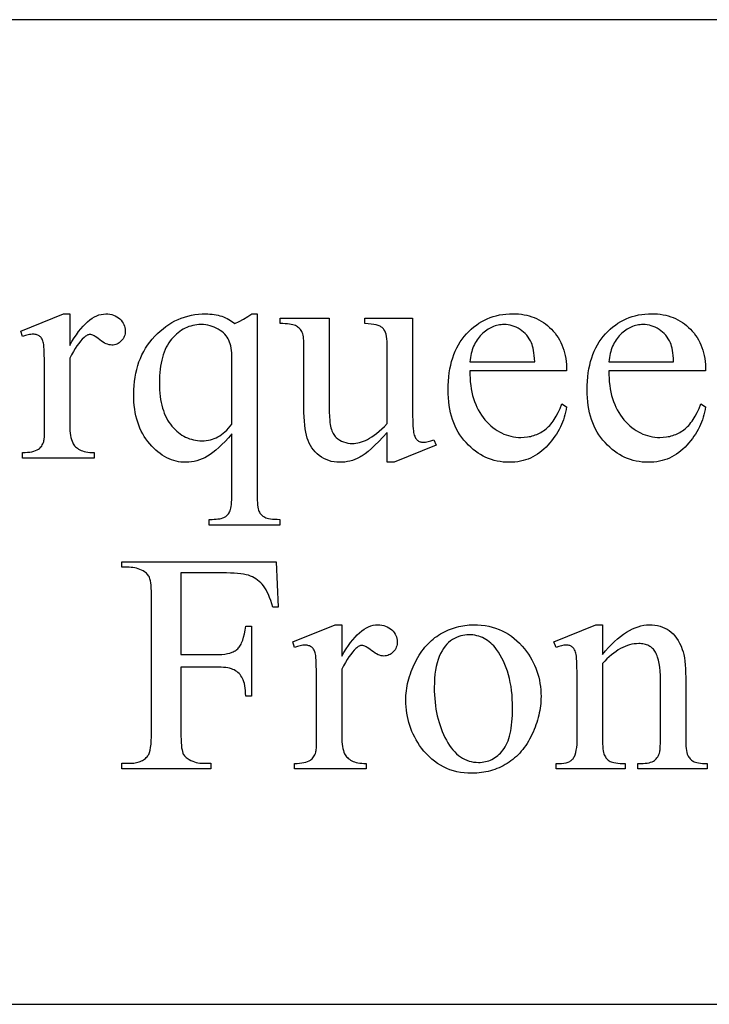
# Model space of a CAD drawing. Extents: x -61 to 96, y 0 to 110.
# Drawn here: x -12 to -8, y 103 to 108 of the extents above; entities that cross this region are included whole.
import ezdxf

# ---------------------------------------------------------------- set-up
doc = ezdxf.new("R2010")
doc.units = 0
doc.layers.get('0').update_dxf_attribs({"linetype": 'CONTINUOUS'})
doc.layers.add('LAYER_10', color=7, linetype='CONTINUOUS')

msp = doc.modelspace()

# ---------------------------------------------------------------- linework, layer by layer
for points in [[(-11.407, 106.7433), (-11.407, 106.5914), (-11.3964, 106.6097), (-11.3857, 106.627), (-11.375, 106.643), (-11.3643, 106.6578), (-11.3536, 106.6715), (-11.3428, 106.6839), (-11.3319, 106.6952), (-11.3211, 106.7053), (-11.3102, 106.7142), (-11.2993, 106.7219), (-11.2883, 106.7284), (-11.2773, 106.7338), (-11.2663, 106.7379), (-11.2552, 106.7409), (-11.2441, 106.7427), (-11.233, 106.7433), (-11.223, 106.7429), (-11.2136, 106.7417), (-11.2045, 106.7398), (-11.1959, 106.7371), (-11.1877, 106.7336), (-11.18, 106.7294), (-11.1727, 106.7244), (-11.1659, 106.7186), (-11.1596, 106.7123), (-11.1542, 106.7057), (-11.1497, 106.6989), (-11.1459, 106.6919), (-11.143, 106.6847), (-11.141, 106.6772), (-11.1397, 106.6694), (-11.1393, 106.6614), (-11.1396, 106.6544), (-11.1405, 106.6476), (-11.142, 106.6411), (-11.1441, 106.6349), (-11.1468, 106.6289), (-11.1501, 106.6232), (-11.154, 106.6179), (-11.1585, 106.6127), (-11.1634, 106.6081), (-11.1685, 106.604), (-11.1739, 106.6006), (-11.1795, 106.5978), (-11.1853, 106.5956), (-11.1914, 106.5941), (-11.1977, 106.5931), (-11.2042, 106.5928), (-11.2108, 106.5932), (-11.2175, 106.5944), (-11.2244, 106.5964), (-11.2316, 106.5992), (-11.2389, 106.6028), (-11.2464, 106.6071), (-11.2542, 106.6123), (-11.2621, 106.6183), (-11.2699, 106.6242), (-11.2771, 106.6294), (-11.2838, 106.6338), (-11.29, 106.6374), (-11.2957, 106.6401), (-11.3009, 106.6421), (-11.3055, 106.6433), (-11.3097, 106.6437), (-11.313, 106.6435), (-11.3164, 106.6428), (-11.3199, 106.6416), (-11.3235, 106.64), (-11.3271, 106.638), (-11.3308, 106.6354), (-11.3346, 106.6324), (-11.3384, 106.629), (-11.3467, 106.6208), (-11.3551, 106.6114), (-11.3636, 106.6008), (-11.3722, 106.589), (-11.3808, 106.5759), (-11.3894, 106.5616), (-11.3982, 106.5461), (-11.407, 106.5294), (-11.407, 106.2057), (-11.4068, 106.1921), (-11.4061, 106.1793), (-11.405, 106.1675), (-11.4035, 106.1564), (-11.4015, 106.1463), (-11.3991, 106.1369), (-11.3963, 106.1285), (-11.393, 106.1209), (-11.3904, 106.116), (-11.3873, 106.1113), (-11.3837, 106.1069), (-11.3797, 106.1026), (-11.3752, 106.0986), (-11.3703, 106.0947), (-11.3649, 106.0911), (-11.3591, 106.0877), (-11.3526, 106.0846), (-11.3456, 106.0819), (-11.3378, 106.0796), (-11.3294, 106.0777), (-11.3203, 106.0763), (-11.3105, 106.0752), (-11.3001, 106.0746), (-11.289, 106.0744), (-11.289, 106.0478), (-11.6349, 106.0478), (-11.6349, 106.0744), (-11.6224, 106.0746), (-11.6107, 106.0754), (-11.5999, 106.0767), (-11.5899, 106.0784), (-11.5807, 106.0807), (-11.5724, 106.0835), (-11.5649, 106.0868), (-11.5582, 106.0906), (-11.5537, 106.0938), (-11.5497, 106.0974), (-11.5459, 106.1014), (-11.5425, 106.1059), (-11.5395, 106.1108), (-11.5367, 106.1162), (-11.5344, 106.122), (-11.5324, 106.1282), (-11.5315, 106.1321), (-11.5308, 106.1374), (-11.5296, 106.1524), (-11.5289, 106.1732), (-11.5287, 106.1998), (-11.5287, 106.4616), (-11.529, 106.5146), (-11.5299, 106.5557), (-11.5306, 106.5717), (-11.5314, 106.5848), (-11.5324, 106.5949), (-11.5335, 106.602), (-11.5348, 106.6075), (-11.5364, 106.6125), (-11.5382, 106.6172), (-11.5403, 106.6215), (-11.5426, 106.6254), (-11.5452, 106.6289), (-11.5481, 106.6321), (-11.5512, 106.6349), (-11.5545, 106.6373), (-11.558, 106.6394), (-11.5617, 106.6412), (-11.5656, 106.6426), (-11.5698, 106.6437), (-11.5741, 106.6445), (-11.5786, 106.645), (-11.5833, 106.6452), (-11.5891, 106.645), (-11.5951, 106.6445), (-11.6012, 106.6436), (-11.6076, 106.6424), (-11.6209, 106.639), (-11.6349, 106.6341), (-11.6423, 106.6607), (-11.438, 106.7433)], [(-10.5036, 106.7433), (-10.5036, 105.8745), (-10.5035, 105.859), (-10.5031, 105.845), (-10.5024, 105.8324), (-10.5014, 105.8213), (-10.5002, 105.8116), (-10.4986, 105.8033), (-10.4968, 105.7965), (-10.4948, 105.7912), (-10.4924, 105.7867), (-10.4897, 105.7825), (-10.4867, 105.7785), (-10.4834, 105.7748), (-10.4798, 105.7713), (-10.4759, 105.7681), (-10.4717, 105.7652), (-10.4671, 105.7624), (-10.4618, 105.76), (-10.4555, 105.7579), (-10.448, 105.7562), (-10.4394, 105.7547), (-10.4296, 105.7536), (-10.4188, 105.7528), (-10.4068, 105.7523), (-10.3937, 105.7521), (-10.3937, 105.7248), (-10.7344, 105.7248), (-10.7344, 105.7521), (-10.7204, 105.7521), (-10.7104, 105.7523), (-10.701, 105.7529), (-10.6923, 105.7538), (-10.6841, 105.7551), (-10.6766, 105.7567), (-10.6697, 105.7588), (-10.6634, 105.7612), (-10.6577, 105.7639), (-10.6541, 105.7661), (-10.6507, 105.7688), (-10.6475, 105.7718), (-10.6445, 105.7753), (-10.6416, 105.7791), (-10.6389, 105.7833), (-10.6364, 105.788), (-10.6341, 105.793), (-10.6321, 105.7989), (-10.6303, 105.806), (-10.6287, 105.8144), (-10.6275, 105.8239), (-10.6265, 105.8347), (-10.6258, 105.8468), (-10.6254, 105.86), (-10.6253, 105.8745), (-10.6253, 106.1651), (-10.6418, 106.146), (-10.6578, 106.1284), (-10.6732, 106.1125), (-10.6882, 106.0981), (-10.7026, 106.0853), (-10.7164, 106.074), (-10.7297, 106.0644), (-10.7425, 106.0563), (-10.7551, 106.0495), (-10.7679, 106.0436), (-10.7807, 106.0386), (-10.7936, 106.0345), (-10.8067, 106.0313), (-10.8198, 106.029), (-10.8331, 106.0276), (-10.8465, 106.0272), (-10.8587, 106.0275), (-10.8707, 106.0286), (-10.8826, 106.0303), (-10.8943, 106.0328), (-10.9058, 106.0359), (-10.9171, 106.0397), (-10.9283, 106.0443), (-10.9394, 106.0495), (-10.9502, 106.0554), (-10.9609, 106.0621), (-10.9715, 106.0694), (-10.9818, 106.0774), (-10.992, 106.0861), (-11.0021, 106.0955), (-11.012, 106.1056), (-11.0217, 106.1164), (-11.031, 106.1278), (-11.0397, 106.1397), (-11.0479, 106.152), (-11.0554, 106.1648), (-11.0623, 106.1781), (-11.0686, 106.1919), (-11.0744, 106.2061), (-11.0795, 106.2208), (-11.084, 106.2359), (-11.0879, 106.2516), (-11.0912, 106.2677), (-11.0939, 106.2843), (-11.096, 106.3014), (-11.0975, 106.3189), (-11.0984, 106.3369), (-11.0987, 106.3554), (-11.0983, 106.3766), (-11.0972, 106.3973), (-11.0952, 106.4176), (-11.0924, 106.4373), (-11.0888, 106.4565), (-11.0844, 106.4753), (-11.0793, 106.4935), (-11.0733, 106.5112), (-11.0665, 106.5285), (-11.059, 106.5452), (-11.0506, 106.5615), (-11.0415, 106.5772), (-11.0316, 106.5925), (-11.0208, 106.6072), (-11.0093, 106.6215), (-10.997, 106.6352), (-10.9841, 106.6483), (-10.9709, 106.6606), (-10.9573, 106.6719), (-10.9435, 106.6825), (-10.9293, 106.6922), (-10.9147, 106.7011), (-10.8999, 106.7091), (-10.8847, 106.7163), (-10.8692, 106.7226), (-10.8533, 106.7281), (-10.8372, 106.7327), (-10.8207, 106.7365), (-10.8038, 106.7395), (-10.7867, 106.7416), (-10.7692, 106.7428), (-10.7514, 106.7433), (-10.741, 106.7431), (-10.7308, 106.7425), (-10.7208, 106.7416), (-10.711, 106.7403), (-10.7014, 106.7387), (-10.6921, 106.7366), (-10.6829, 106.7342), (-10.674, 106.7315), (-10.6652, 106.7283), (-10.6567, 106.7248), (-10.6485, 106.721), (-10.6404, 106.7167), (-10.6326, 106.7121), (-10.625, 106.7071), (-10.6177, 106.7018), (-10.6105, 106.6961), (-10.5894, 106.7068), (-10.5687, 106.7182), (-10.5485, 106.7304), (-10.5287, 106.7433)], [(-9.4778, 106.4689), (-9.4776, 106.4504), (-9.4768, 106.4323), (-9.4755, 106.4148), (-9.4735, 106.3978), (-9.471, 106.3812), (-9.4679, 106.3652), (-9.4642, 106.3497), (-9.4599, 106.3347), (-9.4551, 106.3202), (-9.4496, 106.3062), (-9.4436, 106.2927), (-9.437, 106.2798), (-9.4298, 106.2673), (-9.4221, 106.2553), (-9.4137, 106.2439), (-9.4048, 106.2329), (-9.3955, 106.2226), (-9.3859, 106.2129), (-9.3762, 106.2039), (-9.3663, 106.1955), (-9.3562, 106.1878), (-9.3459, 106.1808), (-9.3353, 106.1745), (-9.3246, 106.1688), (-9.3137, 106.1638), (-9.3025, 106.1594), (-9.2912, 106.1558), (-9.2797, 106.1527), (-9.2679, 106.1504), (-9.256, 106.1487), (-9.2438, 106.1477), (-9.2315, 106.1474), (-9.2152, 106.148), (-9.1994, 106.1497), (-9.1917, 106.151), (-9.1841, 106.1525), (-9.1767, 106.1544), (-9.1694, 106.1565), (-9.1623, 106.159), (-9.1553, 106.1617), (-9.1484, 106.1647), (-9.1417, 106.1679), (-9.1351, 106.1715), (-9.1286, 106.1753), (-9.1223, 106.1795), (-9.1161, 106.1839), (-9.11, 106.1887), (-9.1041, 106.1938), (-9.0982, 106.1994), (-9.0925, 106.2054), (-9.087, 106.2118), (-9.0815, 106.2186), (-9.0762, 106.2258), (-9.071, 106.2334), (-9.0659, 106.2414), (-9.061, 106.2498), (-9.0514, 106.2679), (-9.0424, 106.2876), (-9.0338, 106.3089), (-9.011, 106.2942), (-9.0132, 106.2816), (-9.0158, 106.2692), (-9.0189, 106.2569), (-9.0224, 106.2448), (-9.0264, 106.2328), (-9.0309, 106.2209), (-9.0358, 106.2092), (-9.0412, 106.1976), (-9.0471, 106.1862), (-9.0534, 106.1749), (-9.0602, 106.1638), (-9.0674, 106.1528), (-9.0751, 106.1419), (-9.0833, 106.1312), (-9.0919, 106.1206), (-9.101, 106.1102), (-9.1104, 106.1001), (-9.1202, 106.0907), (-9.1302, 106.082), (-9.1405, 106.0739), (-9.1512, 106.0664), (-9.1621, 106.0596), (-9.1733, 106.0534), (-9.1848, 106.0479), (-9.1966, 106.0431), (-9.2088, 106.0389), (-9.2211, 106.0353), (-9.2338, 106.0324), (-9.2468, 106.0301), (-9.2601, 106.0285), (-9.2737, 106.0275), (-9.2875, 106.0272), (-9.3026, 106.0276), (-9.3174, 106.0287), (-9.3319, 106.0305), (-9.3462, 106.0331), (-9.3602, 106.0364), (-9.3739, 106.0405), (-9.3873, 106.0453), (-9.4005, 106.0509), (-9.4133, 106.0572), (-9.426, 106.0642), (-9.4383, 106.072), (-9.4504, 106.0805), (-9.4621, 106.0898), (-9.4737, 106.0997), (-9.4849, 106.1105), (-9.4959, 106.122), (-9.5064, 106.1341), (-9.5162, 106.1467), (-9.5253, 106.1598), (-9.5338, 106.1734), (-9.5416, 106.1876), (-9.5487, 106.2022), (-9.5551, 106.2174), (-9.5609, 106.233), (-9.5659, 106.2492), (-9.5703, 106.2659), (-9.5741, 106.2831), (-9.5771, 106.3008), (-9.5795, 106.319), (-9.5812, 106.3378), (-9.5822, 106.357), (-9.5825, 106.3768), (-9.5822, 106.3981), (-9.5811, 106.4189), (-9.5794, 106.4391), (-9.577, 106.4586), (-9.5738, 106.4776), (-9.57, 106.496), (-9.5655, 106.5138), (-9.5603, 106.531), (-9.5544, 106.5476), (-9.5478, 106.5636), (-9.5405, 106.579), (-9.5325, 106.5938), (-9.5239, 106.608), (-9.5145, 106.6216), (-9.5044, 106.6346), (-9.4937, 106.647), (-9.4824, 106.6588), (-9.4707, 106.6698), (-9.4587, 106.68), (-9.4464, 106.6895), (-9.4337, 106.6982), (-9.4206, 106.7061), (-9.4072, 106.7133), (-9.3935, 106.7198), (-9.3793, 106.7254), (-9.3649, 106.7304), (-9.35, 106.7345), (-9.3348, 106.7379), (-9.3193, 106.7406), (-9.3034, 106.7425), (-9.2872, 106.7436), (-9.2706, 106.744), (-9.2565, 106.7437), (-9.2428, 106.7428), (-9.2294, 106.7414), (-9.2163, 106.7393), (-9.2036, 106.7367), (-9.1911, 106.7335), (-9.179, 106.7297), (-9.1671, 106.7253), (-9.1556, 106.7203), (-9.1445, 106.7148), (-9.1336, 106.7086), (-9.123, 106.7019), (-9.1128, 106.6946), (-9.1029, 106.6867), (-9.0933, 106.6782), (-9.084, 106.6692), (-9.0752, 106.6596), (-9.0669, 106.6497), (-9.0592, 106.6393), (-9.0521, 106.6286), (-9.0455, 106.6174), (-9.0395, 106.6059), (-9.0341, 106.594), (-9.0292, 106.5817), (-9.025, 106.569), (-9.0213, 106.5559), (-9.0181, 106.5424), (-9.0155, 106.5285), (-9.0136, 106.5142), (-9.0121, 106.4995), (-9.0113, 106.4844), (-9.011, 106.4689)], [(-8.8074, 106.4689), (-8.8072, 106.4504), (-8.8065, 106.4323), (-8.8051, 106.4148), (-8.8032, 106.3978), (-8.8006, 106.3812), (-8.7975, 106.3652), (-8.7938, 106.3497), (-8.7896, 106.3347), (-8.7847, 106.3202), (-8.7793, 106.3062), (-8.7733, 106.2927), (-8.7667, 106.2798), (-8.7595, 106.2673), (-8.7517, 106.2553), (-8.7434, 106.2439), (-8.7344, 106.2329), (-8.7251, 106.2226), (-8.7156, 106.2129), (-8.7059, 106.2039), (-8.6959, 106.1955), (-8.6858, 106.1878), (-8.6755, 106.1808), (-8.665, 106.1745), (-8.6542, 106.1688), (-8.6433, 106.1638), (-8.6322, 106.1594), (-8.6208, 106.1558), (-8.6093, 106.1527), (-8.5976, 106.1504), (-8.5856, 106.1487), (-8.5735, 106.1477), (-8.5611, 106.1474), (-8.5448, 106.148), (-8.529, 106.1497), (-8.5213, 106.151), (-8.5138, 106.1525), (-8.5064, 106.1544), (-8.4991, 106.1565), (-8.4919, 106.159), (-8.4849, 106.1617), (-8.4781, 106.1647), (-8.4713, 106.1679), (-8.4647, 106.1715), (-8.4582, 106.1753), (-8.4519, 106.1795), (-8.4457, 106.1839), (-8.4397, 106.1887), (-8.4337, 106.1938), (-8.4279, 106.1994), (-8.4222, 106.2054), (-8.4166, 106.2118), (-8.4112, 106.2186), (-8.4058, 106.2258), (-8.4006, 106.2334), (-8.3956, 106.2414), (-8.3906, 106.2498), (-8.3811, 106.2679), (-8.372, 106.2876), (-8.3635, 106.3089), (-8.3406, 106.2942), (-8.3428, 106.2816), (-8.3454, 106.2692), (-8.3485, 106.2569), (-8.3521, 106.2448), (-8.3561, 106.2328), (-8.3605, 106.2209), (-8.3655, 106.2092), (-8.3709, 106.1976), (-8.3767, 106.1862), (-8.383, 106.1749), (-8.3898, 106.1638), (-8.397, 106.1528), (-8.4047, 106.1419), (-8.4129, 106.1312), (-8.4215, 106.1206), (-8.4306, 106.1102), (-8.4401, 106.1001), (-8.4498, 106.0907), (-8.4599, 106.082), (-8.4702, 106.0739), (-8.4808, 106.0664), (-8.4918, 106.0596), (-8.503, 106.0534), (-8.5145, 106.0479), (-8.5263, 106.0431), (-8.5384, 106.0389), (-8.5508, 106.0353), (-8.5635, 106.0324), (-8.5765, 106.0301), (-8.5897, 106.0285), (-8.6033, 106.0275), (-8.6172, 106.0272), (-8.6323, 106.0276), (-8.6471, 106.0287), (-8.6616, 106.0305), (-8.6758, 106.0331), (-8.6898, 106.0364), (-8.7035, 106.0405), (-8.7169, 106.0453), (-8.7301, 106.0509), (-8.743, 106.0572), (-8.7556, 106.0642), (-8.7679, 106.072), (-8.78, 106.0805), (-8.7918, 106.0898), (-8.8033, 106.0997), (-8.8145, 106.1105), (-8.8255, 106.122), (-8.836, 106.1341), (-8.8458, 106.1467), (-8.855, 106.1598), (-8.8634, 106.1734), (-8.8712, 106.1876), (-8.8783, 106.2022), (-8.8847, 106.2174), (-8.8905, 106.233), (-8.8956, 106.2492), (-8.9, 106.2659), (-8.9037, 106.2831), (-8.9067, 106.3008), (-8.9091, 106.319), (-8.9108, 106.3378), (-8.9118, 106.357), (-8.9122, 106.3768), (-8.9118, 106.3981), (-8.9108, 106.4189), (-8.909, 106.4391), (-8.9066, 106.4586), (-8.9035, 106.4776), (-8.8997, 106.496), (-8.8952, 106.5138), (-8.8899, 106.531), (-8.884, 106.5476), (-8.8775, 106.5636), (-8.8702, 106.579), (-8.8622, 106.5938), (-8.8535, 106.608), (-8.8441, 106.6216), (-8.8341, 106.6346), (-8.8233, 106.647), (-8.812, 106.6588), (-8.8004, 106.6698), (-8.7884, 106.68), (-8.776, 106.6895), (-8.7633, 106.6982), (-8.7503, 106.7061), (-8.7369, 106.7133), (-8.7231, 106.7198), (-8.709, 106.7254), (-8.6945, 106.7304), (-8.6797, 106.7345), (-8.6645, 106.7379), (-8.649, 106.7406), (-8.6331, 106.7425), (-8.6168, 106.7436), (-8.6002, 106.744), (-8.5862, 106.7437), (-8.5725, 106.7428), (-8.5591, 106.7414), (-8.546, 106.7393), (-8.5332, 106.7367), (-8.5207, 106.7335), (-8.5086, 106.7297), (-8.4968, 106.7253), (-8.4853, 106.7203), (-8.4741, 106.7148), (-8.4632, 106.7086), (-8.4527, 106.7019), (-8.4424, 106.6946), (-8.4325, 106.6867), (-8.4229, 106.6782), (-8.4136, 106.6692), (-8.4048, 106.6596), (-8.3965, 106.6497), (-8.3888, 106.6393), (-8.3817, 106.6286), (-8.3751, 106.6174), (-8.3691, 106.6059), (-8.3637, 106.594), (-8.3589, 106.5817), (-8.3546, 106.569), (-8.3509, 106.5559), (-8.3478, 106.5424), (-8.3452, 106.5285), (-8.3432, 106.5142), (-8.3418, 106.4995), (-8.3409, 106.4844), (-8.3406, 106.4689)], [(-10.6253, 106.2116), (-10.6253, 106.5287), (-10.6255, 106.5421), (-10.6262, 106.5548), (-10.6273, 106.5668), (-10.6289, 106.5781), (-10.6309, 106.5886), (-10.6334, 106.5984), (-10.6363, 106.6074), (-10.6397, 106.6157), (-10.6436, 106.6235), (-10.6483, 106.6309), (-10.6536, 106.6381), (-10.6597, 106.645), (-10.6664, 106.6516), (-10.6739, 106.6579), (-10.6821, 106.6638), (-10.6909, 106.6695), (-10.7003, 106.6747), (-10.71, 106.6792), (-10.7199, 106.683), (-10.7302, 106.6861), (-10.7408, 106.6885), (-10.7516, 106.6903), (-10.7628, 106.6913), (-10.7743, 106.6916), (-10.7845, 106.6914), (-10.7945, 106.6906), (-10.8044, 106.6892), (-10.8141, 106.6873), (-10.8236, 106.6848), (-10.8329, 106.6818), (-10.842, 106.6782), (-10.851, 106.6741), (-10.8597, 106.6695), (-10.8683, 106.6643), (-10.8767, 106.6585), (-10.8849, 106.6522), (-10.8929, 106.6454), (-10.9007, 106.638), (-10.9084, 106.6301), (-10.9159, 106.6216), (-10.923, 106.6125), (-10.9297, 106.6029), (-10.9359, 106.5928), (-10.9417, 106.582), (-10.947, 106.5707), (-10.9518, 106.5589), (-10.9562, 106.5465), (-10.9601, 106.5335), (-10.9636, 106.5199), (-10.9666, 106.5058), (-10.9691, 106.4911), (-10.9712, 106.4758), (-10.9728, 106.46), (-10.9739, 106.4437), (-10.9746, 106.4267), (-10.9748, 106.4092), (-10.9746, 106.3924), (-10.9739, 106.3761), (-10.9727, 106.3603), (-10.9711, 106.3451), (-10.969, 106.3303), (-10.9664, 106.3161), (-10.9633, 106.3024), (-10.9598, 106.2892), (-10.9558, 106.2765), (-10.9514, 106.2643), (-10.9464, 106.2526), (-10.941, 106.2415), (-10.9352, 106.2308), (-10.9288, 106.2207), (-10.922, 106.2111), (-10.9147, 106.202), (-10.9071, 106.1934), (-10.8993, 106.1854), (-10.8913, 106.1779), (-10.8831, 106.171), (-10.8748, 106.1646), (-10.8662, 106.1588), (-10.8574, 106.1536), (-10.8485, 106.1489), (-10.8393, 106.1447), (-10.83, 106.1411), (-10.8204, 106.1381), (-10.8107, 106.1356), (-10.8008, 106.1337), (-10.7906, 106.1323), (-10.7803, 106.1315), (-10.7698, 106.1312), (-10.7591, 106.1315), (-10.7487, 106.1324), (-10.7385, 106.1338), (-10.7287, 106.1359), (-10.7192, 106.1385), (-10.71, 106.1418), (-10.701, 106.1456), (-10.6924, 106.15), (-10.6839, 106.1551), (-10.6755, 106.1609), (-10.6671, 106.1675), (-10.6587, 106.1748), (-10.6503, 106.1829), (-10.6419, 106.1917), (-10.6336, 106.2012)], [(-9.7543, 106.7234), (-9.7543, 106.3141), (-9.754, 106.2611), (-9.753, 106.2196), (-9.7522, 106.2031), (-9.7512, 106.1894), (-9.7501, 106.1786), (-9.7488, 106.1706), (-9.7473, 106.1643), (-9.7456, 106.1585), (-9.7437, 106.1532), (-9.7416, 106.1484), (-9.7393, 106.1441), (-9.7368, 106.1403), (-9.7341, 106.137), (-9.7311, 106.1341), (-9.728, 106.1317), (-9.7248, 106.1296), (-9.7214, 106.1278), (-9.7179, 106.1264), (-9.7143, 106.1253), (-9.7106, 106.1244), (-9.7067, 106.124), (-9.7027, 106.1238), (-9.6969, 106.124), (-9.6909, 106.1246), (-9.6847, 106.1256), (-9.6784, 106.1269), (-9.6718, 106.1287), (-9.6651, 106.1309), (-9.6511, 106.1363), (-9.6408, 106.1105), (-9.8428, 106.0272), (-9.876, 106.0272), (-9.876, 106.1703), (-9.8971, 106.1478), (-9.917, 106.1274), (-9.9355, 106.1093), (-9.9527, 106.0934), (-9.9687, 106.0796), (-9.9833, 106.0681), (-9.9967, 106.0587), (-10.0029, 106.0548), (-10.0088, 106.0515), (-10.0203, 106.0458), (-10.032, 106.0409), (-10.0438, 106.0367), (-10.0558, 106.0333), (-10.0679, 106.0306), (-10.0803, 106.0287), (-10.0927, 106.0276), (-10.1054, 106.0272), (-10.1193, 106.0277), (-10.1328, 106.0292), (-10.1458, 106.0318), (-10.1584, 106.0354), (-10.1705, 106.04), (-10.1821, 106.0457), (-10.1932, 106.0523), (-10.2038, 106.06), (-10.2138, 106.0685), (-10.2231, 106.0776), (-10.2315, 106.0873), (-10.2391, 106.0975), (-10.246, 106.1084), (-10.252, 106.1198), (-10.2573, 106.1318), (-10.2617, 106.1445), (-10.2655, 106.158), (-10.2688, 106.1729), (-10.2716, 106.1892), (-10.2739, 106.2068), (-10.2757, 106.2257), (-10.2769, 106.2459), (-10.2777, 106.2675), (-10.2779, 106.2905), (-10.2779, 106.5921), (-10.2781, 106.6036), (-10.2786, 106.6142), (-10.2794, 106.6239), (-10.2805, 106.6327), (-10.282, 106.6405), (-10.2838, 106.6474), (-10.2859, 106.6534), (-10.2883, 106.6585), (-10.291, 106.6629), (-10.2941, 106.6672), (-10.2974, 106.6711), (-10.3011, 106.6748), (-10.3051, 106.6782), (-10.3094, 106.6813), (-10.314, 106.6842), (-10.3189, 106.6869), (-10.3245, 106.6892), (-10.3311, 106.6912), (-10.3387, 106.6928), (-10.3474, 106.6941), (-10.357, 106.6951), (-10.3678, 106.6958), (-10.3795, 106.6961), (-10.3923, 106.6961), (-10.3923, 106.7234), (-10.1555, 106.7234), (-10.1555, 106.2713), (-10.155, 106.2487), (-10.1535, 106.2282), (-10.1523, 106.2186), (-10.1509, 106.2096), (-10.1492, 106.2011), (-10.1473, 106.1931), (-10.1451, 106.1856), (-10.1427, 106.1786), (-10.14, 106.1722), (-10.1371, 106.1662), (-10.1339, 106.1607), (-10.1304, 106.1558), (-10.1267, 106.1513), (-10.1227, 106.1474), (-10.1143, 106.1405), (-10.1054, 106.1345), (-10.0962, 106.1294), (-10.0865, 106.1253), (-10.0764, 106.122), (-10.0658, 106.1197), (-10.0548, 106.1184), (-10.0434, 106.1179), (-10.0354, 106.1182), (-10.027, 106.1191), (-10.0185, 106.1207), (-10.0096, 106.1229), (-10.0005, 106.1257), (-9.9911, 106.1291), (-9.9814, 106.1331), (-9.9715, 106.1378), (-9.9612, 106.1434), (-9.9505, 106.15), (-9.9393, 106.1578), (-9.9276, 106.1668), (-9.9154, 106.1768), (-9.9027, 106.188), (-9.8896, 106.2003), (-9.876, 106.2138), (-9.876, 106.5965), (-9.8764, 106.6103), (-9.8773, 106.6229), (-9.879, 106.6344), (-9.8813, 106.6447), (-9.8842, 106.6539), (-9.8879, 106.6618), (-9.8921, 106.6687), (-9.8945, 106.6716), (-9.897, 106.6743), (-9.8999, 106.6768), (-9.903, 106.6791), (-9.9065, 106.6813), (-9.9104, 106.6833), (-9.9192, 106.6869), (-9.9294, 106.6899), (-9.941, 106.6923), (-9.9541, 106.6942), (-9.9686, 106.6954), (-9.9844, 106.6961), (-9.9844, 106.7234)], [(-9.4778, 106.5117), (-9.1651, 106.5117), (-9.1662, 106.5273), (-9.1675, 106.5418), (-9.169, 106.555), (-9.1708, 106.567), (-9.1729, 106.5778), (-9.1752, 106.5875), (-9.1778, 106.5959), (-9.1806, 106.6032), (-9.1855, 106.6132), (-9.1909, 106.6227), (-9.197, 106.6316), (-9.2036, 106.64), (-9.2107, 106.6479), (-9.2184, 106.6551), (-9.2267, 106.6619), (-9.2355, 106.668), (-9.2447, 106.6736), (-9.254, 106.6784), (-9.2634, 106.6824), (-9.2729, 106.6857), (-9.2825, 106.6883), (-9.2922, 106.6902), (-9.302, 106.6913), (-9.3119, 106.6916), (-9.3195, 106.6915), (-9.327, 106.6909), (-9.3344, 106.69), (-9.3417, 106.6887), (-9.3489, 106.687), (-9.356, 106.685), (-9.363, 106.6825), (-9.3699, 106.6798), (-9.3766, 106.6766), (-9.3833, 106.6731), (-9.3899, 106.6692), (-9.3964, 106.6649), (-9.4028, 106.6602), (-9.4091, 106.6552), (-9.4153, 106.6498), (-9.4214, 106.6441), (-9.4273, 106.638), (-9.4328, 106.6316), (-9.4381, 106.6249), (-9.443, 106.618), (-9.4476, 106.6107), (-9.452, 106.6032), (-9.456, 106.5953), (-9.4596, 106.5872), (-9.463, 106.5788), (-9.4661, 106.5701), (-9.4688, 106.5611), (-9.4712, 106.5518), (-9.4733, 106.5422), (-9.4751, 106.5323), (-9.4766, 106.5222)], [(-8.8074, 106.5117), (-8.4948, 106.5117), (-8.4958, 106.5273), (-8.4971, 106.5418), (-8.4987, 106.555), (-8.5005, 106.567), (-8.5025, 106.5778), (-8.5049, 106.5875), (-8.5074, 106.5959), (-8.5102, 106.6032), (-8.5151, 106.6132), (-8.5206, 106.6227), (-8.5266, 106.6316), (-8.5332, 106.64), (-8.5404, 106.6479), (-8.5481, 106.6551), (-8.5563, 106.6619), (-8.5652, 106.668), (-8.5744, 106.6736), (-8.5836, 106.6784), (-8.593, 106.6824), (-8.6025, 106.6857), (-8.6121, 106.6883), (-8.6218, 106.6902), (-8.6316, 106.6913), (-8.6415, 106.6916), (-8.6491, 106.6915), (-8.6566, 106.6909), (-8.664, 106.69), (-8.6713, 106.6887), (-8.6785, 106.687), (-8.6856, 106.685), (-8.6926, 106.6825), (-8.6995, 106.6798), (-8.7063, 106.6766), (-8.713, 106.6731), (-8.7196, 106.6692), (-8.7261, 106.6649), (-8.7325, 106.6602), (-8.7388, 106.6552), (-8.7449, 106.6498), (-8.751, 106.6441), (-8.7569, 106.638), (-8.7625, 106.6316), (-8.7677, 106.6249), (-8.7727, 106.618), (-8.7773, 106.6107), (-8.7816, 106.6032), (-8.7856, 106.5953), (-8.7893, 106.5872), (-8.7927, 106.5788), (-8.7957, 106.5701), (-8.7984, 106.5611), (-8.8009, 106.5518), (-8.803, 106.5422), (-8.8048, 106.5323), (-8.8063, 106.5222)], [(-10.8712, 105.4933), (-10.8712, 105.1002), (-10.6891, 105.1002), (-10.6739, 105.1006), (-10.6598, 105.1019), (-10.6468, 105.1041), (-10.6348, 105.1071), (-10.6238, 105.111), (-10.6188, 105.1133), (-10.6139, 105.1158), (-10.6094, 105.1185), (-10.6051, 105.1214), (-10.601, 105.1245), (-10.5973, 105.1279), (-10.5937, 105.1315), (-10.5903, 105.1356), (-10.587, 105.1401), (-10.5839, 105.1451), (-10.581, 105.1504), (-10.5782, 105.1562), (-10.573, 105.1691), (-10.5685, 105.1836), (-10.5646, 105.1998), (-10.5613, 105.2178), (-10.5586, 105.2374), (-10.5313, 105.2374), (-10.5313, 104.8989), (-10.5586, 104.8989), (-10.5589, 104.913), (-10.5598, 104.9261), (-10.561, 104.9382), (-10.5627, 104.9494), (-10.5648, 104.9596), (-10.5673, 104.9688), (-10.5703, 104.9771), (-10.5737, 104.9844), (-10.5774, 104.991), (-10.5816, 104.9972), (-10.586, 105.003), (-10.5908, 105.0083), (-10.596, 105.0132), (-10.6015, 105.0177), (-10.6073, 105.0217), (-10.6135, 105.0253), (-10.6202, 105.0285), (-10.6278, 105.0313), (-10.636, 105.0337), (-10.6451, 105.0356), (-10.6549, 105.0371), (-10.6656, 105.0381), (-10.6769, 105.0388), (-10.6891, 105.039), (-10.8712, 105.039), (-10.8712, 104.7248), (-10.8711, 104.7067), (-10.8706, 104.6901), (-10.8699, 104.6751), (-10.8688, 104.6618), (-10.8675, 104.6501), (-10.8658, 104.6399), (-10.8639, 104.6314), (-10.8616, 104.6245), (-10.8596, 104.62), (-10.8569, 104.6156), (-10.8538, 104.6114), (-10.8502, 104.6074), (-10.8461, 104.6035), (-10.8415, 104.5998), (-10.8363, 104.5962), (-10.8307, 104.5928), (-10.8225, 104.5887), (-10.8143, 104.5851), (-10.8059, 104.582), (-10.7975, 104.5796), (-10.789, 104.5776), (-10.7803, 104.5762), (-10.7716, 104.5754), (-10.7628, 104.5751), (-10.7267, 104.5751), (-10.7267, 104.5478), (-11.1559, 104.5478), (-11.1559, 104.5751), (-11.1205, 104.5751), (-11.1055, 104.5757), (-11.0985, 104.5764), (-11.0916, 104.5774), (-11.0851, 104.5787), (-11.0788, 104.5802), (-11.0728, 104.582), (-11.067, 104.5842), (-11.0615, 104.5866), (-11.0563, 104.5892), (-11.0514, 104.5922), (-11.0467, 104.5955), (-11.0422, 104.599), (-11.0381, 104.6028), (-11.0342, 104.6069), (-11.0305, 104.6113), (-11.0284, 104.6145), (-11.0264, 104.6182), (-11.0245, 104.6224), (-11.0228, 104.6272), (-11.0197, 104.6383), (-11.0173, 104.6515), (-11.0153, 104.6667), (-11.0139, 104.684), (-11.0131, 104.7034), (-11.0128, 104.7248), (-11.0128, 105.3709), (-11.013, 105.389), (-11.0134, 105.4056), (-11.0142, 105.4206), (-11.0152, 105.4339), (-11.0166, 105.4456), (-11.0182, 105.4558), (-11.0202, 105.4643), (-11.0224, 105.4711), (-11.0245, 105.4757), (-11.0271, 105.48), (-11.0301, 105.4842), (-11.0337, 105.4883), (-11.0377, 105.4922), (-11.0422, 105.4959), (-11.0472, 105.4995), (-11.0527, 105.5029), (-11.0606, 105.507), (-11.0688, 105.5106), (-11.0771, 105.5136), (-11.0855, 105.5161), (-11.094, 105.5181), (-11.1027, 105.5195), (-11.1115, 105.5203), (-11.1205, 105.5206), (-11.1559, 105.5206), (-11.1559, 105.5478), (-10.4118, 105.5478), (-10.4022, 105.3281), (-10.428, 105.3281), (-10.4329, 105.345), (-10.438, 105.3608), (-10.4433, 105.3754), (-10.4488, 105.3888), (-10.4544, 105.4011), (-10.4603, 105.4122), (-10.4664, 105.4222), (-10.4726, 105.431), (-10.4792, 105.4389), (-10.4861, 105.4462), (-10.4934, 105.453), (-10.501, 105.4593), (-10.509, 105.4649), (-10.5174, 105.47), (-10.5262, 105.4746), (-10.5353, 105.4785), (-10.5453, 105.482), (-10.5565, 105.485), (-10.569, 105.4875), (-10.5828, 105.4896), (-10.5979, 105.4912), (-10.6142, 105.4923), (-10.6318, 105.493), (-10.6507, 105.4933)], [(-10.0954, 105.2433), (-10.0954, 105.0914), (-10.0848, 105.1097), (-10.0742, 105.127), (-10.0635, 105.143), (-10.0527, 105.1578), (-10.042, 105.1715), (-10.0312, 105.1839), (-10.0204, 105.1952), (-10.0095, 105.2053), (-9.9986, 105.2142), (-9.9877, 105.2219), (-9.9767, 105.2284), (-9.9657, 105.2338), (-9.9547, 105.2379), (-9.9436, 105.2409), (-9.9325, 105.2427), (-9.9214, 105.2433), (-9.9115, 105.2429), (-9.902, 105.2417), (-9.8929, 105.2398), (-9.8843, 105.2371), (-9.8762, 105.2336), (-9.8684, 105.2294), (-9.8611, 105.2244), (-9.8543, 105.2186), (-9.8481, 105.2123), (-9.8427, 105.2057), (-9.8381, 105.1989), (-9.8344, 105.1919), (-9.8315, 105.1847), (-9.8294, 105.1772), (-9.8281, 105.1694), (-9.8277, 105.1614), (-9.828, 105.1544), (-9.8289, 105.1476), (-9.8304, 105.1411), (-9.8325, 105.1349), (-9.8352, 105.1289), (-9.8385, 105.1232), (-9.8424, 105.1179), (-9.8469, 105.1127), (-9.8518, 105.1081), (-9.8569, 105.104), (-9.8623, 105.1006), (-9.8679, 105.0978), (-9.8737, 105.0956), (-9.8798, 105.0941), (-9.8861, 105.0931), (-9.8926, 105.0928), (-9.8992, 105.0932), (-9.9059, 105.0944), (-9.9129, 105.0964), (-9.92, 105.0992), (-9.9273, 105.1028), (-9.9349, 105.1071), (-9.9426, 105.1123), (-9.9505, 105.1183), (-9.9583, 105.1242), (-9.9655, 105.1294), (-9.9722, 105.1338), (-9.9784, 105.1374), (-9.9841, 105.1401), (-9.9893, 105.1421), (-9.9939, 105.1433), (-9.9981, 105.1437), (-10.0014, 105.1435), (-10.0049, 105.1428), (-10.0083, 105.1416), (-10.0119, 105.14), (-10.0155, 105.138), (-10.0192, 105.1354), (-10.023, 105.1324), (-10.0268, 105.129), (-10.0352, 105.1208), (-10.0436, 105.1114), (-10.052, 105.1008), (-10.0606, 105.089), (-10.0692, 105.0759), (-10.0779, 105.0616), (-10.0866, 105.0461), (-10.0954, 105.0294), (-10.0954, 104.7057), (-10.0952, 104.6921), (-10.0945, 104.6793), (-10.0935, 104.6675), (-10.0919, 104.6564), (-10.09, 104.6463), (-10.0875, 104.6369), (-10.0847, 104.6285), (-10.0814, 104.6209), (-10.0788, 104.616), (-10.0757, 104.6113), (-10.0721, 104.6069), (-10.0681, 104.6026), (-10.0637, 104.5986), (-10.0587, 104.5947), (-10.0533, 104.5911), (-10.0475, 104.5877), (-10.0411, 104.5846), (-10.034, 104.5819), (-10.0262, 104.5796), (-10.0178, 104.5777), (-10.0087, 104.5763), (-9.999, 104.5752), (-9.9885, 104.5746), (-9.9774, 104.5744), (-9.9774, 104.5478), (-10.3233, 104.5478), (-10.3233, 104.5744), (-10.3108, 104.5746), (-10.2991, 104.5754), (-10.2883, 104.5767), (-10.2783, 104.5784), (-10.2691, 104.5807), (-10.2608, 104.5835), (-10.2533, 104.5868), (-10.2466, 104.5906), (-10.2422, 104.5938), (-10.2381, 104.5974), (-10.2343, 104.6014), (-10.2309, 104.6059), (-10.2279, 104.6108), (-10.2252, 104.6162), (-10.2228, 104.622), (-10.2208, 104.6282), (-10.2199, 104.6321), (-10.2192, 104.6374), (-10.218, 104.6524), (-10.2173, 104.6732), (-10.2171, 104.6998), (-10.2171, 104.9616), (-10.2174, 105.0146), (-10.2183, 105.0557), (-10.219, 105.0717), (-10.2198, 105.0848), (-10.2208, 105.0949), (-10.2219, 105.102), (-10.2232, 105.1075), (-10.2248, 105.1125), (-10.2266, 105.1172), (-10.2287, 105.1215), (-10.2311, 105.1254), (-10.2337, 105.1289), (-10.2365, 105.1321), (-10.2396, 105.1349), (-10.2429, 105.1373), (-10.2464, 105.1394), (-10.2502, 105.1412), (-10.2541, 105.1426), (-10.2582, 105.1437), (-10.2625, 105.1445), (-10.267, 105.145), (-10.2717, 105.1452), (-10.2775, 105.145), (-10.2835, 105.1445), (-10.2897, 105.1436), (-10.296, 105.1424), (-10.3093, 105.139), (-10.3233, 105.1341), (-10.3307, 105.1607), (-10.1264, 105.2433)], [(-9.4597, 105.2433), (-9.4408, 105.2428), (-9.4223, 105.2414), (-9.4043, 105.2392), (-9.3868, 105.236), (-9.3698, 105.2319), (-9.3532, 105.2269), (-9.3371, 105.221), (-9.3215, 105.2141), (-9.3063, 105.2064), (-9.2916, 105.1978), (-9.2774, 105.1882), (-9.2637, 105.1777), (-9.2504, 105.1663), (-9.2376, 105.1541), (-9.2253, 105.1409), (-9.2134, 105.1268), (-9.2039, 105.1142), (-9.1949, 105.1014), (-9.1866, 105.0884), (-9.1789, 105.0751), (-9.1718, 105.0616), (-9.1653, 105.0479), (-9.1595, 105.034), (-9.1542, 105.0198), (-9.1496, 105.0054), (-9.1456, 104.9908), (-9.1422, 104.9759), (-9.1394, 104.9608), (-9.1373, 104.9455), (-9.1357, 104.9299), (-9.1348, 104.9142), (-9.1345, 104.8981), (-9.1347, 104.8868), (-9.1352, 104.8754), (-9.136, 104.864), (-9.1372, 104.8526), (-9.1388, 104.8412), (-9.1406, 104.8298), (-9.1428, 104.8183), (-9.1454, 104.8069), (-9.1483, 104.7954), (-9.1515, 104.7839), (-9.1551, 104.7724), (-9.159, 104.7608), (-9.1632, 104.7493), (-9.1678, 104.7377), (-9.1728, 104.7261), (-9.178, 104.7145), (-9.1836, 104.7031), (-9.1894, 104.692), (-9.1955, 104.6813), (-9.2018, 104.6709), (-9.2084, 104.6609), (-9.2153, 104.6512), (-9.2224, 104.642), (-9.2297, 104.633), (-9.2374, 104.6244), (-9.2452, 104.6162), (-9.2534, 104.6084), (-9.2617, 104.6008), (-9.2704, 104.5937), (-9.2793, 104.5869), (-9.2884, 104.5805), (-9.2979, 104.5744), (-9.3075, 104.5687), (-9.3172, 104.5633), (-9.3271, 104.5584), (-9.3371, 104.5537), (-9.3473, 104.5495), (-9.3575, 104.5456), (-9.368, 104.5421), (-9.3785, 104.539), (-9.3892, 104.5362), (-9.4, 104.5338), (-9.411, 104.5318), (-9.4221, 104.5301), (-9.4333, 104.5289), (-9.4447, 104.5279), (-9.4562, 104.5274), (-9.4678, 104.5272), (-9.4867, 104.5277), (-9.505, 104.5291), (-9.5229, 104.5315), (-9.5403, 104.5348), (-9.5571, 104.5391), (-9.5735, 104.5443), (-9.5894, 104.5505), (-9.6048, 104.5576), (-9.6197, 104.5657), (-9.6342, 104.5747), (-9.6481, 104.5847), (-9.6616, 104.5956), (-9.6745, 104.6075), (-9.687, 104.6204), (-9.699, 104.6341), (-9.7105, 104.6489), (-9.7197, 104.6618), (-9.7283, 104.6749), (-9.7363, 104.6882), (-9.7437, 104.7017), (-9.7505, 104.7154), (-9.7568, 104.7293), (-9.7624, 104.7434), (-9.7674, 104.7577), (-9.7719, 104.7721), (-9.7757, 104.7868), (-9.779, 104.8017), (-9.7817, 104.8167), (-9.7838, 104.832), (-9.7852, 104.8475), (-9.7861, 104.8631), (-9.7864, 104.879), (-9.7862, 104.8906), (-9.7857, 104.9022), (-9.7848, 104.9138), (-9.7835, 104.9254), (-9.7819, 104.9369), (-9.7799, 104.9485), (-9.7776, 104.9601), (-9.7749, 104.9716), (-9.7718, 104.9831), (-9.7684, 104.9947), (-9.7646, 105.0062), (-9.7605, 105.0177), (-9.756, 105.0292), (-9.7511, 105.0407), (-9.7459, 105.0522), (-9.7403, 105.0637), (-9.7345, 105.075), (-9.7284, 105.0859), (-9.722, 105.0964), (-9.7155, 105.1066), (-9.7087, 105.1164), (-9.7017, 105.1258), (-9.6944, 105.1349), (-9.687, 105.1435), (-9.6793, 105.1518), (-9.6713, 105.1597), (-9.6632, 105.1673), (-9.6548, 105.1745), (-9.6462, 105.1813), (-9.6374, 105.1877), (-9.6283, 105.1937), (-9.619, 105.1994), (-9.6096, 105.2047), (-9.6001, 105.2097), (-9.5905, 105.2143), (-9.5809, 105.2186), (-9.5711, 105.2225), (-9.5614, 105.2261), (-9.5515, 105.2294), (-9.5416, 105.2323), (-9.5316, 105.2349), (-9.5215, 105.2371), (-9.5114, 105.239), (-9.5012, 105.2405), (-9.4909, 105.2417), (-9.4806, 105.2426), (-9.4702, 105.2431)], [(-8.838, 105.1002), (-8.8233, 105.1175), (-8.8085, 105.1337), (-8.7939, 105.1488), (-8.7794, 105.1628), (-8.7649, 105.1756), (-8.7506, 105.1874), (-8.7363, 105.198), (-8.7221, 105.2075), (-8.708, 105.2159), (-8.694, 105.2232), (-8.68, 105.2293), (-8.6662, 105.2343), (-8.6524, 105.2382), (-8.6387, 105.241), (-8.6251, 105.2427), (-8.6116, 105.2433), (-8.5981, 105.2428), (-8.585, 105.2415), (-8.5723, 105.2394), (-8.5602, 105.2364), (-8.5486, 105.2325), (-8.5374, 105.2277), (-8.5267, 105.2221), (-8.5165, 105.2156), (-8.5068, 105.2081), (-8.4976, 105.1996), (-8.4889, 105.1898), (-8.4807, 105.179), (-8.4731, 105.1671), (-8.4659, 105.154), (-8.4592, 105.1398), (-8.4531, 105.1245), (-8.4493, 105.1127), (-8.446, 105.0995), (-8.4432, 105.0847), (-8.4409, 105.0685), (-8.4392, 105.0508), (-8.4379, 105.0316), (-8.4371, 105.011), (-8.4369, 104.9888), (-8.4369, 104.7005), (-8.4367, 104.6851), (-8.4362, 104.671), (-8.4354, 104.6582), (-8.4343, 104.6467), (-8.4328, 104.6364), (-8.4311, 104.6275), (-8.429, 104.6198), (-8.4265, 104.6135), (-8.4244, 104.609), (-8.4219, 104.6048), (-8.4191, 104.6008), (-8.4159, 104.5971), (-8.4125, 104.5936), (-8.4088, 104.5904), (-8.4047, 104.5874), (-8.4004, 104.5847), (-8.3954, 104.5823), (-8.3894, 104.5802), (-8.3825, 104.5784), (-8.3746, 104.577), (-8.3658, 104.5758), (-8.356, 104.575), (-8.3453, 104.5746), (-8.3336, 104.5744), (-8.3336, 104.5478), (-8.6677, 104.5478), (-8.6677, 104.5744), (-8.6537, 104.5744), (-8.6423, 104.5746), (-8.6319, 104.5753), (-8.6223, 104.5764), (-8.6136, 104.578), (-8.6058, 104.58), (-8.5989, 104.5825), (-8.5928, 104.5854), (-8.5877, 104.5888), (-8.5832, 104.5926), (-8.579, 104.5968), (-8.5752, 104.6015), (-8.5717, 104.6066), (-8.5686, 104.6121), (-8.5659, 104.618), (-8.5635, 104.6244), (-8.5615, 104.6312), (-8.5608, 104.6347), (-8.5602, 104.6397), (-8.5593, 104.654), (-8.5587, 104.6743), (-8.5586, 104.7005), (-8.5586, 104.977), (-8.5589, 104.9993), (-8.56, 105.02), (-8.5619, 105.0391), (-8.5645, 105.0566), (-8.5679, 105.0725), (-8.572, 105.0869), (-8.5744, 105.0935), (-8.5769, 105.0997), (-8.5796, 105.1055), (-8.5825, 105.1109), (-8.5856, 105.1159), (-8.589, 105.1207), (-8.5927, 105.1251), (-8.5966, 105.1291), (-8.6007, 105.1329), (-8.6051, 105.1363), (-8.6098, 105.1394), (-8.6147, 105.1421), (-8.6199, 105.1446), (-8.6253, 105.1467), (-8.631, 105.1485), (-8.6369, 105.15), (-8.6431, 105.1511), (-8.6496, 105.1519), (-8.6563, 105.1524), (-8.6633, 105.1526), (-8.6742, 105.1522), (-8.6852, 105.1511), (-8.6962, 105.1492), (-8.7071, 105.1466), (-8.718, 105.1432), (-8.729, 105.1391), (-8.7399, 105.1342), (-8.7508, 105.1286), (-8.7618, 105.1222), (-8.7727, 105.1151), (-8.7836, 105.1072), (-8.7945, 105.0986), (-8.8054, 105.0893), (-8.8163, 105.0792), (-8.8272, 105.0683), (-8.838, 105.0567), (-8.838, 104.7005), (-8.8375, 104.6695), (-8.8369, 104.6564), (-8.836, 104.645), (-8.8349, 104.6352), (-8.8335, 104.6271), (-8.8318, 104.6206), (-8.8299, 104.6157), (-8.8272, 104.6105), (-8.8243, 104.6057), (-8.8211, 104.6013), (-8.8177, 104.5972), (-8.814, 104.5934), (-8.8101, 104.59), (-8.8059, 104.587), (-8.8015, 104.5843), (-8.7964, 104.582), (-8.7902, 104.58), (-8.7828, 104.5783), (-8.7742, 104.5769), (-8.7644, 104.5758), (-8.7535, 104.575), (-8.7414, 104.5745), (-8.7282, 104.5744), (-8.7282, 104.5478), (-9.0622, 104.5478), (-9.0622, 104.5744), (-9.0475, 104.5744), (-9.0351, 104.5748), (-9.0238, 104.576), (-9.0135, 104.5781), (-9.0043, 104.5809), (-8.9961, 104.5846), (-8.9924, 104.5868), (-8.9889, 104.5891), (-8.9858, 104.5917), (-8.9828, 104.5944), (-8.9802, 104.5974), (-8.9778, 104.6006), (-8.9756, 104.604), (-8.9736, 104.6079), (-8.9699, 104.6166), (-8.9668, 104.6269), (-8.9642, 104.6386), (-8.9623, 104.6519), (-8.9609, 104.6666), (-8.96, 104.6828), (-8.9597, 104.7005), (-8.9597, 104.9512), (-8.9601, 105.0061), (-8.9611, 105.0491), (-8.9619, 105.0662), (-8.9628, 105.0802), (-8.964, 105.0913), (-8.9653, 105.0995), (-8.9667, 105.1058), (-8.9684, 105.1117), (-8.9702, 105.117), (-8.9723, 105.1218), (-8.9745, 105.126), (-8.9769, 105.1297), (-8.9795, 105.1329), (-8.9822, 105.1356), (-8.9852, 105.1378), (-8.9884, 105.1398), (-8.9919, 105.1414), (-8.9956, 105.1428), (-8.9995, 105.1438), (-9.0037, 105.1446), (-9.0082, 105.145), (-9.0128, 105.1452), (-9.0181, 105.145), (-9.0237, 105.1445), (-9.0355, 105.1424), (-9.0484, 105.139), (-9.0622, 105.1341), (-9.0733, 105.1607), (-8.8698, 105.2433), (-8.838, 105.2433)], [(-9.4826, 105.1953), (-9.4924, 105.195), (-9.5022, 105.1939), (-9.512, 105.1921), (-9.5218, 105.1895), (-9.5316, 105.1863), (-9.5414, 105.1823), (-9.5513, 105.1775), (-9.5611, 105.1721), (-9.5708, 105.1658), (-9.5799, 105.1583), (-9.5886, 105.1498), (-9.5968, 105.1401), (-9.6045, 105.1294), (-9.6118, 105.1176), (-9.6186, 105.1046), (-9.6249, 105.0906), (-9.6306, 105.0755), (-9.6356, 105.0594), (-9.6398, 105.0423), (-9.6432, 105.0241), (-9.6458, 105.0048), (-9.6477, 104.9846), (-9.6489, 104.9633), (-9.6493, 104.9409), (-9.649, 104.9226), (-9.6483, 104.9047), (-9.6472, 104.887), (-9.6456, 104.8697), (-9.6435, 104.8527), (-9.641, 104.836), (-9.638, 104.8196), (-9.6346, 104.8036), (-9.6307, 104.7878), (-9.6264, 104.7724), (-9.6215, 104.7573), (-9.6163, 104.7425), (-9.6106, 104.728), (-9.6044, 104.7139), (-9.5977, 104.7), (-9.5906, 104.6865), (-9.5832, 104.6735), (-9.5754, 104.6614), (-9.5673, 104.6501), (-9.559, 104.6397), (-9.5504, 104.6301), (-9.5414, 104.6213), (-9.5322, 104.6134), (-9.5227, 104.6063), (-9.5129, 104.6), (-9.5028, 104.5946), (-9.4924, 104.59), (-9.4817, 104.5862), (-9.4708, 104.5833), (-9.4595, 104.5812), (-9.448, 104.58), (-9.4361, 104.5796), (-9.4273, 104.5798), (-9.4186, 104.5805), (-9.4102, 104.5816), (-9.4019, 104.5832), (-9.3939, 104.5853), (-9.386, 104.5878), (-9.3783, 104.5908), (-9.3709, 104.5943), (-9.3636, 104.5982), (-9.3565, 104.6026), (-9.3496, 104.6074), (-9.3429, 104.6127), (-9.3364, 104.6185), (-9.3301, 104.6247), (-9.324, 104.6314), (-9.3181, 104.6386), (-9.3125, 104.6463), (-9.3072, 104.6546), (-9.3023, 104.6637), (-9.2978, 104.6733), (-9.2936, 104.6837), (-9.2898, 104.6947), (-9.2864, 104.7064), (-9.2833, 104.7187), (-9.2806, 104.7318), (-9.2782, 104.7454), (-9.2762, 104.7598), (-9.2746, 104.7748), (-9.2733, 104.7904), (-9.2724, 104.8067), (-9.2719, 104.8237), (-9.2717, 104.8414), (-9.272, 104.8635), (-9.2729, 104.8851), (-9.2744, 104.9061), (-9.2765, 104.9265), (-9.2792, 104.9463), (-9.2826, 104.9655), (-9.2865, 104.9841), (-9.291, 105.0021), (-9.2962, 105.0195), (-9.3019, 105.0363), (-9.3083, 105.0525), (-9.3152, 105.0681), (-9.3228, 105.0831), (-9.331, 105.0975), (-9.3397, 105.1113), (-9.3491, 105.1245), (-9.3558, 105.1331), (-9.3627, 105.1411), (-9.3698, 105.1486), (-9.3771, 105.1555), (-9.3846, 105.1619), (-9.3924, 105.1677), (-9.4004, 105.1729), (-9.4087, 105.1776), (-9.4171, 105.1818), (-9.4258, 105.1854), (-9.4347, 105.1884), (-9.4438, 105.1909), (-9.4532, 105.1928), (-9.4628, 105.1942), (-9.4726, 105.1951)]]:
    msp.add_lwpolyline(points, close=True)
at = {"layer": 'LAYER_10'}
msp.add_lwpolyline([(-21.343, 103.785, 0.414214), (-20.9705, 103.4125), (1.9095, 103.4125, 0.414214), (2.282, 103.785), (2.282, 107.79, 0.414214), (1.9095, 108.1625), (-20.9705, 108.1625, 0.414214), (-21.343, 107.79)], format="xyb", close=True, dxfattribs=at)

doc.saveas('drawing.dxf')
